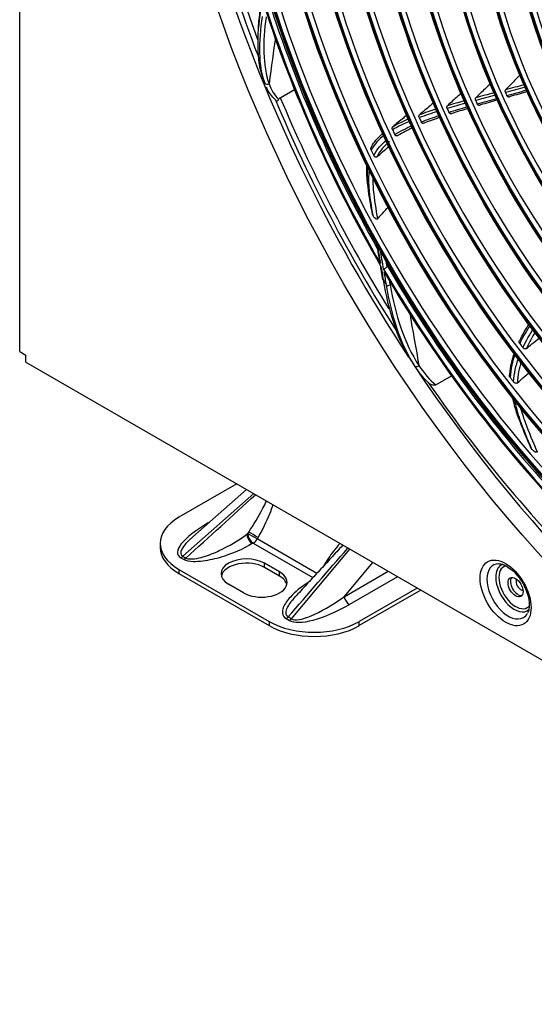
# Model space of a CAD drawing. Units: inches. Extents: x 14 to 8933, y -13 to 3475.
# Drawn here: x 6090 to 6211, y 2403 to 2635 of the extents above; entities that cross this region are included whole.
import ezdxf

# ---------------------------------------------------------------- set-up
doc = ezdxf.new("R2010")
doc.units = ezdxf.units.IN
doc.header["$MEASUREMENT"] = 0
doc.layers.add('LG-Product', color=3, linetype='Continuous')

msp = doc.modelspace()

# ---------------------------------------------------------------- linework, layer by layer
at = {"layer": 'LG-Product', "color": 3, "linetype": 'Continuous'}
for p, q in [((6089.9, 2556.65), (6089.9, 2939.59)), ((6151.19, 2616.36), (6154.53, 2618.29)), ((6176.68, 2576.9), (6176.39, 2576.73)), ((6089.9, 2556.65), (6091.32, 2555.84)), ((6091.32, 2554.2), (6091.32, 2555.84)), ((6091.32, 2554.2), (6595.2, 2263.29)), ((6187.73, 2548.83), (6191.44, 2550.97)), ((6140.95, 2525.55), (6127.35, 2517.69)), ((6143.24, 2524.23), (6130.59, 2513.09)), ((6144.93, 2523.25), (6128.24, 2508.55)), ((6134.34, 2516.4), (6134.26, 2516.35)), ((6143.33, 2513.69), (6143.57, 2513.83)), ((6143.57, 2513.83), (6143.76, 2514.18)), ((6145.95, 2512.95), (6145.75, 2512.6)), ((6159.77, 2504.5), (6145.75, 2512.6)), ((6122.95, 2511.57), (6122.95, 2510.59)), ((6144.84, 2511.63), (6144.6, 2511.49)), ((6144.84, 2511.63), (6158.87, 2503.52)), ((6167.49, 2510.22), (6153.77, 2493.81)), ((6128.54, 2507.75), (6127.78, 2508.19)), ((6128.24, 2508.55), (6129, 2508.11)), ((6127.35, 2505.45), (6127.35, 2504.47)), ((6127.35, 2505.45), (6148.56, 2493.2)), ((6147.5, 2505.89), (6147.5, 2506.87)), ((6151.03, 2504.83), (6147.5, 2506.87)), ((6151.03, 2503.85), (6147.5, 2505.89)), ((6166.21, 2499.01), (6172.95, 2507.07)), ((6127.35, 2504.47), (6148.56, 2492.22)), ((6151.03, 2503.85), (6151.03, 2504.83)), ((6166.21, 2499.01), (6176.56, 2504.99)), ((6178.76, 2503.72), (6167.44, 2497.19)), ((6142.55, 2499.93), (6139.01, 2501.98)), ((6183.38, 2501.05), (6169.77, 2493.2)), ((6184.23, 2500.56), (6169.77, 2492.22)), ((6152.55, 2493.89), (6153.31, 2493.45)), ((6153.77, 2493.81), (6153.01, 2494.25)), ((6148.56, 2493.2), (6148.56, 2492.22)), ((6169.77, 2492.22), (6169.77, 2493.2))]:
    msp.add_line(p, q, dxfattribs=at)
for centre, major_axis in [((6278.56, 2637.4), (-112.4, 194.68)), ((6268.16, 2631.4), (-92.05, 159.44)), ((6267.6, 2631.08), (91.65, -158.74)), ((6267.6, 2631.08), (-91.3, 158.14)), ((6268.16, 2631.4), (-86.4, 149.65)), ((6267.6, 2631.08), (86, -148.96)), ((6267.6, 2631.08), (-85.65, 148.35)), ((6268.16, 2631.4), (-80.75, 139.86)), ((6267.6, 2631.08), (80.35, -139.17)), ((6267.6, 2631.08), (-80, 138.56)), ((6268.16, 2631.4), (-74.85, 129.64)), ((6267.6, 2631.08), (74.45, -128.95)), ((6267.6, 2631.08), (-74.1, 128.34)), ((6268.16, 2631.4), (-68.95, 119.42)), ((6267.6, 2631.08), (68.55, -118.73)), ((6267.6, 2631.08), (-68.2, 118.13)), ((6268.16, 2631.4), (-63.05, 109.21)), ((6267.6, 2631.08), (62.65, -108.51)), ((6267.6, 2631.08), (-62.3, 107.91)), ((6268.16, 2631.4), (-56.9, 98.55)), ((6267.6, 2631.08), (56.5, -97.86)), ((6267.6, 2631.08), (-56.15, 97.25)), ((6268.16, 2631.4), (-50.75, 87.9)), ((6267.6, 2631.08), (50.35, -87.21)), ((6267.6, 2631.08), (-50, 86.6)), ((6268.16, 2631.4), (-44.6, 77.25)), ((6267.6, 2631.08), (44.2, -76.56)), ((6267.6, 2631.08), (-43.85, 75.95)), ((6268.16, 2631.4), (-38.45, 66.6)), ((6267.6, 2631.08), (38.05, -65.9)), ((6267.6, 2631.08), (-37.7, 65.3)), ((6204.17, 2499.91), (-4.23, 7.33)), ((6206.5, 2501.25), (1.25, -2.17))]:
    msp.add_ellipse(centre, major_axis=major_axis, ratio=0.57735, dxfattribs=at)
for centre, major_axis, ratio, start_param, end_param in [((6281.39, 2639.04), (-105.9, 183.42), 0.57735, 3.039236, 6.38554), ((6280.82, 2638.71), (105.5, -182.73), 0.57735, 0, 3.141593), ((6280.54, 2638.55), (111, -192.26), 0.57735, 2.997079, 4.813607), ((6268.16, 2631.4), (90.9, -157.44), 0.57735, 2.459867, 6.283185), ((6268.16, 2631.4), (85.25, -147.66), 0.57735, 2.461929, 6.283185), ((6268.16, 2631.4), (79.6, -137.87), 0.57735, 2.46723, 6.283185), ((6268.16, 2631.4), (73.7, -127.65), 0.57735, 2.469586, 6.283185), ((6268.16, 2631.4), (67.8, -117.43), 0.57735, 2.47263, 6.283185), ((6268.16, 2631.4), (61.9, -107.21), 0.57735, 2.482349, 6.283185), ((6268.16, 2631.4), (55.75, -96.56), 0.57735, 2.490399, 6.283185), ((6268.16, 2631.4), (49.6, -85.91), 0.57735, 2.493737, 6.283185), ((6268.16, 2631.4), (43.45, -75.26), 0.57735, 2.496584, 6.283185), ((6275.56, 2635.67), (-105.21, 182.23), 0.57735, 0.982806, 1.297602), ((6275.92, 2635.88), (104.5, -181), 0.57735, 4.123501, 4.42126), ((6269.01, 2631.89), (94.53, -163.72), 0.57735, 4.354568, 4.716203), ((6269.01, 2631.89), (-94.33, 163.38), 0.57735, 1.209693, 1.57132), ((6269.58, 2632.22), (93.93, -162.68), 0.57735, 4.350567, 4.694487), ((6275.92, 2635.88), (104.5, -181), 0.57735, 4.4931, 4.761804), ((6269.01, 2631.89), (-55.75, 96.56), 0.57735, 1.390072, 1.397236), ((6275.56, 2635.67), (-105.21, 182.23), 0.57735, 1.352405, 1.644797), ((6269.01, 2631.89), (-61.9, 107.21), 0.57735, 1.39276, 1.400016), ((6269.01, 2631.89), (-67.8, 117.43), 0.57735, 1.395604, 1.402973), ((6269.01, 2631.89), (-73.7, 127.65), 0.57735, 1.399941, 1.40747), ((6269.01, 2631.89), (-79.6, 137.87), 0.57735, 1.408309, 1.416127), ((6269.01, 2631.89), (-85.25, 147.66), 0.57735, 1.42921, 1.437106), ((6269.01, 2631.89), (-90.9, 157.44), 0.57735, 1.510461, 1.512817), ((6269.01, 2631.89), (-94.33, 163.38), 0.57735, 1.579292, 1.94092), ((6269.01, 2631.89), (94.53, -163.72), 0.57735, 4.724167, 5.085802), ((6269.58, 2632.22), (93.93, -162.68), 0.57735, 4.720167, 5.062748), ((6175.81, 2573.8), (0.591, 0.101), 0.440325, 3.150406, 3.84006), ((6269.01, 2631.89), (95.5, -165.41), 0.57735, 4.731821, 4.73975), ((6176.59, 2572.5), (0.591, 0.104), 0.435557, 3.837895, 5.408692), ((6269.01, 2631.89), (-79.6, 137.87), 0.57735, 1.777908, 1.785726), ((6280.54, 2638.55), (111, -192.26), 0.57735, 4.82313, 5.497787), ((6274.42, 2635.02), (104.5, -181), 0.57735, 4.85587, 5.179387), ((6269.01, 2631.89), (-85.25, 147.66), 0.57735, 1.798809, 1.806705), ((6269.01, 2631.89), (-90.9, 157.44), 0.57735, 1.880061, 1.882417), ((6137.95, 2511.57), (-15, 0), 0.57735, 5.497787, 7.068583), ((6142.27, 2515.25), (15.18, 6.34), 0.275419, 2.008339, 3.348707), ((6142.27, 2516.72), (14.41, 7.81), 0.213119, 2.392468, 3.2822), ((6144.6, 2512.96), (-0.9, 1.56), 0.57735, 0.785398, 2.356194), ((6144.84, 2513.1), (-1.57, 0.89), 0.012065, 4.096858, 5.667654), ((6144.84, 2513.1), (-0.9, 1.56), 0.57735, 0.785398, 2.356194), ((6145.04, 2513.44), (-1.57, 0.89), 0.012065, 4.096858, 5.667654), ((6144.84, 2513.1), (-0.9, -1.56), 0.57735, 0.785398, 1.585574), ((6137.95, 2510.59), (15, 0), 0.57735, 3.141593, 3.926991), ((6127.78, 2509.66), (0.9, 1.56), 0.57735, 3.926991, 4.295168), ((6128.54, 2509.22), (0.9, 1.56), 0.57735, 3.926991, 4.295168), ((6143.26, 2504.42), (-6, 0), 0.57735, 3.926991, 7.068583), ((6143.26, 2503.45), (-6, 0), 0.57735, 3.926991, 6.141274), ((6204.79, 2500.26), (3.55, -6.15), 0.57735, 2.814082, 3.926991), ((6206.21, 2501.09), (-3.09, 5.36), 0.57735, 0, 0.785398), ((6206.5, 2501.25), (2.77, -4.81), 0.57735, 2.958202, 6.283185), ((6206.21, 2501.09), (-3.09, 5.36), 0.57735, 6.158503, 6.283185), ((6146.79, 2502.38), (-6, 0), 0.57735, 0.785398, 3.926991), ((6146.79, 2501.4), (-6, 0), 0.57735, 3.283455, 3.926991), ((6204.79, 2500.26), (3.55, -6.15), 0.57735, 3.926991, 6.283185), ((6206.21, 2501.09), (-3.09, 5.36), 0.57735, 0.785398, 3.265391), ((6207.07, 2501.58), (1.25, -2.17), 0.57735, 3.369849, 6.054929), ((6207.78, 2501.99), (0.82, -1.43), 0.57735, 3.500815, 3.926991), ((6207.78, 2501.99), (0.82, -1.43), 0.57735, 3.926991, 5.923964), ((6165.53, 2503.29), (12.04, 9.23), 0.252877, 3.235547, 4.575915), ((6167.44, 2498.66), (-0.9, 1.56), 0.57735, 1.032711, 2.356194), ((6165.53, 2501.82), (12.9, 7.73), 0.329491, 3.322744, 4.663112), ((6206.5, 2501.25), (2.77, -4.81), 0.57735, 0, 0.188594), ((6152.55, 2495.36), (0.9, 1.56), 0.57735, 3.926991, 4.295168), ((6153.31, 2494.92), (0.9, 1.56), 0.57735, 3.926991, 4.295168), ((6204.79, 2500.26), (3.55, -6.15), 0.57735, 0, 0.347146), ((6159.17, 2499.32), (15, 0), 0.57735, 3.926991, 5.497787), ((6159.17, 2498.34), (-15, 0), 0.57735, 0.785398, 2.356194)]:
    msp.add_ellipse(centre, major_axis=major_axis, ratio=ratio, start_param=start_param, end_param=end_param, dxfattribs=at)
for points, knots in [([(6186.28, 2837.83), (6186.46, 2837.89), (6188.63, 2838.59), (6192.99, 2839.5), (6199.36, 2840.5), (6205.96, 2840.97), (6212.71, 2840.98), (6219.64, 2840.51), (6226.7, 2839.57), (6233.89, 2838.15), (6241.19, 2836.26), (6248.59, 2833.91), (6256.06, 2831.09), (6263.6, 2827.82), (6271.18, 2824.1), (6278.78, 2819.95), (6286.39, 2815.36), (6293.99, 2810.36), (6301.55, 2804.94), (6309.07, 2799.13), (6316.53, 2792.94), (6323.9, 2786.38), (6331.17, 2779.47), (6338.31, 2772.23), (6345.33, 2764.66), (6352.18, 2756.8), (6358.87, 2748.65), (6365.37, 2740.24), (6371.67, 2731.59), (6377.76, 2722.71), (6383.61, 2713.63), (6389.21, 2704.38), (6394.56, 2694.97), (6399.63, 2685.42), (6404.42, 2675.76), (6408.92, 2666.01), (6413.1, 2656.2), (6416.98, 2646.35), (6420.52, 2636.47), (6423.74, 2626.61), (6426.61, 2616.77), (6429.13, 2606.98), (6431.3, 2597.28), (6433.12, 2587.67), (6434.57, 2578.18), (6435.65, 2568.84), (6436.37, 2559.67), (6436.72, 2550.68), (6436.7, 2541.91), (6436.31, 2533.37), (6435.56, 2525.09), (6434.44, 2517.07), (6432.96, 2509.35), (6431.12, 2501.93), (6428.94, 2494.84), (6426.4, 2488.09), (6423.53, 2481.7), (6420.32, 2475.67), (6416.79, 2470.03), (6412.93, 2464.8), (6409.45, 2460.69), (6407.18, 2458.45), (6406.38, 2457.71)], [0, 0, 0, 0, 0.001586, 0.018823, 0.036031, 0.053209, 0.070356, 0.087474, 0.104567, 0.121641, 0.138698, 0.155744, 0.172782, 0.189814, 0.206844, 0.223873, 0.240902, 0.257932, 0.274964, 0.291998, 0.309034, 0.326073, 0.343115, 0.360159, 0.377205, 0.394253, 0.411304, 0.428356, 0.445409, 0.462463, 0.479518, 0.496574, 0.51363, 0.530686, 0.547741, 0.564795, 0.581849, 0.598901, 0.615952, 0.633, 0.650047, 0.667091, 0.684132, 0.701171, 0.718206, 0.735239, 0.752268, 0.769295, 0.786319, 0.803341, 0.820362, 0.837383, 0.854405, 0.871431, 0.888463, 0.905505, 0.92256, 0.939633, 0.956729, 0.973852, 0.991005, 1, 1, 1, 1]), ([(6146.55, 2636.85), (6146.07, 2633.85), (6145.83, 2631), (6145.91, 2625.7), (6146.24, 2623.24), (6146.99, 2621.17)], [0, 0, 0, 0, 0.5, 0.5, 1, 1, 1, 1]), ([(6147.56, 2619.73), (6146.79, 2621.81), (6146.44, 2624.28), (6146.32, 2629.59), (6146.55, 2632.45), (6147, 2635.46)], [0, 0, 0, 0, 0.5, 0.5, 1, 1, 1, 1]), ([(6147.85, 2635.4), (6147.43, 2632.4), (6147.23, 2629.55), (6147.4, 2624.23), (6147.77, 2621.72), (6148.54, 2619.64)], [0, 0, 0, 0, 0.5, 0.5, 1, 1, 1, 1]), ([(6207.53, 2621.65), (6207.22, 2621.33), (6206.9, 2621.01), (6206.19, 2620.28), (6205.8, 2619.88), (6205.01, 2619.09), (6204.63, 2618.69), (6204.24, 2618.3)], [0, 0, 0, 0, 0.287092, 0.287092, 0.648225, 0.648225, 1, 1, 1, 1]), ([(6200.59, 2619.63), (6200.26, 2619.32), (6199.93, 2619), (6199.2, 2618.31), (6198.8, 2617.93), (6198.01, 2617.17), (6197.62, 2616.8), (6197.23, 2616.43)], [0, 0, 0, 0, 0.294487, 0.294487, 0.651848, 0.651848, 1, 1, 1, 1]), ([(6150.8, 2615.95), (6150.84, 2616.02), (6150.89, 2616.09), (6150.99, 2616.2), (6151.03, 2616.25), (6151.12, 2616.32), (6151.15, 2616.34), (6151.19, 2616.36)], [0, 0, 0, 0, 0.418971, 0.418971, 0.757939, 0.757939, 1, 1, 1, 1]), ([(6193.77, 2617.44), (6193.5, 2617.19), (6193.22, 2616.94), (6192.53, 2616.33), (6192.12, 2615.96), (6191.32, 2615.24), (6190.93, 2614.9), (6190.55, 2614.55)], [0, 0, 0, 0, 0.257689, 0.257689, 0.639105, 0.639105, 1, 1, 1, 1]), ([(6197.13, 2615.71), (6197.1, 2615.77), (6197.08, 2615.83), (6197.06, 2615.97), (6197.06, 2616.03), (6197.08, 2616.16), (6197.1, 2616.23), (6197.15, 2616.34), (6197.19, 2616.39), (6197.23, 2616.43)], [0, 0, 0, 0, 0.246335, 0.246335, 0.492671, 0.492671, 0.738981, 0.738981, 1, 1, 1, 1]), ([(6204.15, 2617.59), (6204.12, 2617.65), (6204.1, 2617.71), (6204.08, 2617.85), (6204.08, 2617.91), (6204.1, 2618.04), (6204.12, 2618.11), (6204.17, 2618.21), (6204.2, 2618.26), (6204.24, 2618.3)], [0, 0, 0, 0, 0.252096, 0.252096, 0.504193, 0.504193, 0.756266, 0.756266, 1, 1, 1, 1]), ([(6205.23, 2616.64), (6205.19, 2616.6), (6205.15, 2616.57), (6205.04, 2616.52), (6204.99, 2616.51), (6204.88, 2616.52), (6204.82, 2616.53), (6204.72, 2616.58), (6204.67, 2616.61), (6204.58, 2616.69), (6204.54, 2616.75), (6204.49, 2616.82), (6204.48, 2616.84), (6204.47, 2616.86)], [0, 0, 0, 0, 0.18734, 0.18734, 0.37468, 0.37468, 0.562025, 0.562025, 0.7494, 0.7494, 0.936825, 0.936825, 1, 1, 1, 1]), ([(6150.05, 2615.85), (6150.05, 2615.85), (6150.05, 2615.85), (6150.05, 2615.83), (6150.05, 2615.82), (6150.06, 2615.76), (6150.07, 2615.72), (6150.13, 2615.66), (6150.16, 2615.64), (6150.25, 2615.62), (6150.29, 2615.62), (6150.39, 2615.64), (6150.45, 2615.65), (6150.56, 2615.71), (6150.61, 2615.74), (6150.71, 2615.83), (6150.76, 2615.89), (6150.8, 2615.95)], [0, 0, 0, 0, 0.004417, 0.004417, 0.062781, 0.062781, 0.245521, 0.245521, 0.410747, 0.410747, 0.562519, 0.562519, 0.708108, 0.708108, 0.854061, 0.854061, 1, 1, 1, 1]), ([(6150.67, 2616.07), (6150.67, 2616.07), (6150.67, 2616.07), (6150.71, 2616.03), (6150.75, 2615.99), (6150.8, 2615.95)], [0, 0, 0, 0, 0.00056, 0.00056, 1, 1, 1, 1]), ([(6187.27, 2615.2), (6186.98, 2614.95), (6186.69, 2614.7), (6185.98, 2614.1), (6185.56, 2613.75), (6184.75, 2613.07), (6184.36, 2612.74), (6183.97, 2612.41)], [0, 0, 0, 0, 0.267134, 0.267134, 0.64718, 0.64718, 1, 1, 1, 1]), ([(6190.43, 2613.82), (6190.41, 2613.88), (6190.39, 2613.94), (6190.37, 2614.08), (6190.37, 2614.14), (6190.38, 2614.27), (6190.4, 2614.34), (6190.45, 2614.45), (6190.49, 2614.5), (6190.53, 2614.54), (6190.54, 2614.55), (6190.55, 2614.55)], [0, 0, 0, 0, 0.2417, 0.2417, 0.483403, 0.483403, 0.725043, 0.725043, 0.966495, 0.966495, 1, 1, 1, 1]), ([(6198.24, 2614.66), (6198.2, 2614.62), (6198.15, 2614.59), (6198.05, 2614.55), (6198, 2614.54), (6197.89, 2614.55), (6197.83, 2614.57), (6197.73, 2614.62), (6197.67, 2614.65), (6197.59, 2614.74), (6197.55, 2614.79), (6197.51, 2614.87), (6197.5, 2614.88), (6197.49, 2614.9)], [0, 0, 0, 0, 0.190558, 0.190558, 0.381116, 0.381116, 0.571682, 0.571682, 0.762283, 0.762283, 0.952939, 0.952939, 1, 1, 1, 1]), ([(6181, 2612.3), (6180.71, 2612.06), (6180.42, 2611.82), (6179.72, 2611.25), (6179.31, 2610.92), (6178.5, 2610.25), (6178.1, 2609.93), (6177.7, 2609.6)], [0, 0, 0, 0, 0.263771, 0.263771, 0.636049, 0.636049, 1, 1, 1, 1]), ([(6183.85, 2611.67), (6183.83, 2611.73), (6183.81, 2611.79), (6183.79, 2611.93), (6183.79, 2611.99), (6183.8, 2612.12), (6183.82, 2612.19), (6183.87, 2612.3), (6183.91, 2612.35), (6183.96, 2612.4), (6183.97, 2612.4), (6183.97, 2612.41)], [0, 0, 0, 0, 0.238033, 0.238033, 0.476081, 0.476081, 0.71389, 0.71389, 0.95111, 0.95111, 1, 1, 1, 1]), ([(6191.58, 2612.67), (6191.54, 2612.63), (6191.49, 2612.6), (6191.39, 2612.57), (6191.33, 2612.56), (6191.22, 2612.57), (6191.17, 2612.59), (6191.06, 2612.64), (6191.01, 2612.68), (6190.92, 2612.77), (6190.88, 2612.82), (6190.85, 2612.89), (6190.84, 2612.9), (6190.84, 2612.91)], [0, 0, 0, 0, 0.193461, 0.193461, 0.38692, 0.38692, 0.580405, 0.580405, 0.773987, 0.773987, 0.967702, 0.967702, 1, 1, 1, 1]), ([(6177.58, 2608.84), (6177.56, 2608.91), (6177.54, 2608.97), (6177.51, 2609.11), (6177.51, 2609.18), (6177.53, 2609.31), (6177.55, 2609.37), (6177.6, 2609.49), (6177.63, 2609.54), (6177.68, 2609.58), (6177.69, 2609.59), (6177.7, 2609.6)], [0, 0, 0, 0, 0.238705, 0.238705, 0.477499, 0.477499, 0.714824, 0.714824, 0.948983, 0.948983, 1, 1, 1, 1]), ([(6185.04, 2610.41), (6185, 2610.37), (6184.95, 2610.35), (6184.85, 2610.32), (6184.79, 2610.31), (6184.68, 2610.32), (6184.63, 2610.34), (6184.52, 2610.4), (6184.47, 2610.44), (6184.38, 2610.54), (6184.34, 2610.6), (6184.31, 2610.66)], [0, 0, 0, 0, 0.195598, 0.195598, 0.391189, 0.391189, 0.586897, 0.586897, 0.782993, 0.782993, 1, 1, 1, 1]), ([(6178.83, 2607.46), (6178.79, 2607.42), (6178.74, 2607.4), (6178.64, 2607.37), (6178.58, 2607.36), (6178.47, 2607.38), (6178.42, 2607.4), (6178.31, 2607.46), (6178.26, 2607.49), (6178.17, 2607.59), (6178.13, 2607.66), (6178.1, 2607.72)], [0, 0, 0, 0, 0.194166, 0.194166, 0.388289, 0.388289, 0.583151, 0.583151, 0.78034, 0.78034, 1, 1, 1, 1]), ([(6172.59, 2604), (6172.55, 2604.08), (6172.52, 2604.16), (6172.49, 2604.33), (6172.49, 2604.42), (6172.51, 2604.58), (6172.54, 2604.65), (6172.6, 2604.75), (6172.63, 2604.79), (6172.66, 2604.82)], [0, 0, 0, 0, 0.280182, 0.280182, 0.561754, 0.561754, 0.819153, 0.819153, 1, 1, 1, 1]), ([(6173.94, 2602.47), (6174.36, 2602.84), (6174.79, 2603.22), (6175.74, 2604.06), (6176.27, 2604.52), (6176.8, 2604.98)], [0, 0, 0, 0, 0.447731, 0.447731, 1, 1, 1, 1]), ([(6173.94, 2602.47), (6173.9, 2602.43), (6173.86, 2602.41), (6173.77, 2602.38), (6173.72, 2602.38), (6173.62, 2602.38), (6173.56, 2602.4), (6173.46, 2602.45), (6173.41, 2602.48), (6173.31, 2602.57), (6173.26, 2602.63), (6173.2, 2602.72), (6173.18, 2602.76), (6173.16, 2602.79)], [0, 0, 0, 0, 0.163649, 0.163649, 0.327028, 0.327028, 0.494457, 0.494457, 0.679202, 0.679202, 0.887374, 0.887374, 1, 1, 1, 1]), ([(6172.59, 2590.31), (6172.2, 2592.58), (6171.83, 2594.85), (6171.52, 2598.26), (6171.49, 2599.42), (6171.56, 2600.51)], [0, 0, 0, 0, 0.649825, 0.649825, 1, 1, 1, 1]), ([(6171.64, 2600.34), (6171.52, 2598.97), (6171.59, 2597.47), (6172, 2593.66), (6172.37, 2591.34), (6172.8, 2589)], [0, 0, 0, 0, 0.402182, 0.402182, 1, 1, 1, 1]), ([(6173, 2588.62), (6172.63, 2590.85), (6172.26, 2593.08), (6171.98, 2596.64), (6171.99, 2598.02), (6172.14, 2599.28)], [0, 0, 0, 0, 0.600522, 0.600522, 1, 1, 1, 1]), ([(6172.94, 2597.83), (6172.9, 2596.8), (6172.95, 2595.71), (6173.27, 2592.4), (6173.65, 2590.12), (6174.05, 2587.84)], [0, 0, 0, 0, 0.334138, 0.334138, 1, 1, 1, 1]), ([(6174.05, 2587.84), (6174.03, 2587.81), (6174, 2587.79), (6173.94, 2587.77), (6173.91, 2587.77), (6173.83, 2587.77), (6173.78, 2587.78), (6173.67, 2587.83), (6173.6, 2587.88), (6173.41, 2588.03), (6173.3, 2588.15), (6173.13, 2588.39), (6173.06, 2588.51), (6173, 2588.62)], [0, 0, 0, 0, 0.075864, 0.075864, 0.151364, 0.151364, 0.250147, 0.250147, 0.418223, 0.418223, 0.742552, 0.742552, 1, 1, 1, 1]), ([(6174.05, 2587.84), (6174.43, 2588.26), (6174.81, 2588.69), (6175.67, 2589.65), (6176.14, 2590.18), (6176.62, 2590.72)], [0, 0, 0, 0, 0.445564, 0.445564, 1, 1, 1, 1]), ([(6174.35, 2578.75), (6174.36, 2578.74), (6174.36, 2578.72), (6174.45, 2578.24), (6174.58, 2577.79), (6174.74, 2577.35), (6174.74, 2577.35), (6174.74, 2577.35)], [0, 0, 0, 0, 0.030479, 0.030479, 0.994537, 0.994537, 1, 1, 1, 1]), ([(6174.85, 2576.69), (6174.85, 2576.69), (6174.85, 2576.69), (6174.84, 2576.69), (6174.83, 2576.69), (6174.78, 2576.66), (6174.75, 2576.65), (6174.72, 2576.63), (6174.72, 2576.63), (6174.72, 2576.63)], [0, 0, 0, 0, 0.017251, 0.017251, 0.108885, 0.108885, 0.660229, 0.660229, 1, 1, 1, 1]), ([(6175.49, 2576.05), (6175.49, 2576.05), (6175.5, 2576.05), (6175.5, 2576.05), (6175.51, 2576.06), (6175.57, 2576.09), (6175.63, 2576.12), (6175.75, 2576.19), (6175.82, 2576.23), (6175.96, 2576.32), (6176.02, 2576.37), (6176.15, 2576.48), (6176.21, 2576.54), (6176.25, 2576.6)], [0, 0, 0, 0, 0.007695, 0.007695, 0.047834, 0.047834, 0.293303, 0.293303, 0.53118, 0.53118, 0.765496, 0.765496, 1, 1, 1, 1]), ([(6176.25, 2576.6), (6176.28, 2576.64), (6176.32, 2576.68), (6176.36, 2576.71), (6176.37, 2576.72), (6176.39, 2576.73)], [0, 0, 0, 0, 0.758556, 0.758556, 1, 1, 1, 1]), ([(6175.39, 2573.55), (6175.97, 2569.96), (6176.77, 2566.54), (6178.92, 2560.1), (6180.27, 2557.07), (6181.99, 2554.47)], [0, 0, 0, 0, 0.5, 0.5, 1, 1, 1, 1]), ([(6182.87, 2553.15), (6181.14, 2555.76), (6179.76, 2558.79), (6177.58, 2565.23), (6176.76, 2568.66), (6176.16, 2572.25)], [0, 0, 0, 0, 0.5, 0.5, 1, 1, 1, 1]), ([(6177, 2572.37), (6177.62, 2568.82), (6178.46, 2565.42), (6180.66, 2559), (6182.06, 2555.96), (6183.78, 2553.36)], [0, 0, 0, 0, 0.5, 0.5, 1, 1, 1, 1]), ([(6207.48, 2558.57), (6207.44, 2558.62), (6207.41, 2558.68), (6207.36, 2558.8), (6207.35, 2558.86), (6207.35, 2558.98), (6207.36, 2559.04), (6207.4, 2559.15), (6207.43, 2559.19), (6207.48, 2559.24), (6207.48, 2559.25), (6207.49, 2559.25)], [0, 0, 0, 0, 0.238705, 0.238705, 0.477499, 0.477499, 0.714824, 0.714824, 0.948983, 0.948983, 1, 1, 1, 1]), ([(6209.06, 2557.39), (6209.49, 2557.74), (6209.91, 2558.09), (6210.95, 2558.95), (6211.56, 2559.45), (6212.18, 2559.96)], [0, 0, 0, 0, 0.409341, 0.409341, 1, 1, 1, 1]), ([(6209.06, 2557.39), (6209.02, 2557.36), (6208.97, 2557.33), (6208.86, 2557.3), (6208.8, 2557.29), (6208.68, 2557.3), (6208.62, 2557.31), (6208.5, 2557.36), (6208.44, 2557.39), (6208.32, 2557.48), (6208.27, 2557.53), (6208.22, 2557.59)], [0, 0, 0, 0, 0.194166, 0.194166, 0.388289, 0.388289, 0.583151, 0.583151, 0.78034, 0.78034, 1, 1, 1, 1]), ([(6206.94, 2549.28), (6207.35, 2549.64), (6207.76, 2550.01), (6208.7, 2550.84), (6209.23, 2551.31), (6209.76, 2551.78)], [0, 0, 0, 0, 0.432971, 0.432971, 1, 1, 1, 1]), ([(6187.73, 2548.83), (6187.66, 2548.78), (6187.57, 2548.76), (6187.34, 2548.74), (6187.2, 2548.75), (6186.85, 2548.82), (6186.64, 2548.89), (6186.33, 2549.06), (6186.22, 2549.13), (6186.05, 2549.28), (6185.99, 2549.35), (6185.94, 2549.42)], [0, 0, 0, 0, 0.143162, 0.143162, 0.370048, 0.370048, 0.686635, 0.686635, 0.874639, 0.874639, 1, 1, 1, 1]), ([(6205.24, 2550.57), (6205.19, 2550.64), (6205.15, 2550.71), (6205.09, 2550.86), (6205.07, 2550.94), (6205.07, 2551.08), (6205.09, 2551.15), (6205.13, 2551.24), (6205.16, 2551.28), (6205.2, 2551.31)], [0, 0, 0, 0, 0.280182, 0.280182, 0.561754, 0.561754, 0.819153, 0.819153, 1, 1, 1, 1]), ([(6206.94, 2549.28), (6206.91, 2549.25), (6206.87, 2549.23), (6206.77, 2549.19), (6206.72, 2549.19), (6206.61, 2549.19), (6206.55, 2549.2), (6206.43, 2549.23), (6206.37, 2549.26), (6206.25, 2549.33), (6206.18, 2549.38), (6206.1, 2549.46), (6206.07, 2549.49), (6206.05, 2549.53)], [0, 0, 0, 0, 0.163649, 0.163649, 0.327028, 0.327028, 0.494457, 0.494457, 0.679202, 0.679202, 0.887374, 0.887374, 1, 1, 1, 1]), ([(6205.62, 2546.23), (6205.97, 2544.57), (6206.51, 2542.87), (6208.03, 2538.75), (6209.04, 2536.36), (6210.09, 2533.98)], [0, 0, 0, 0, 0.413909, 0.413909, 1, 1, 1, 1]), ([(6210.36, 2533.67), (6209.38, 2535.95), (6208.41, 2538.24), (6207.07, 2542.13), (6206.62, 2543.75), (6206.34, 2545.3)], [0, 0, 0, 0, 0.589286, 0.589286, 1, 1, 1, 1]), ([(6207.59, 2543.82), (6207.89, 2542.58), (6208.29, 2541.32), (6209.59, 2537.73), (6210.59, 2535.39), (6211.6, 2533.06)], [0, 0, 0, 0, 0.347924, 0.347924, 1, 1, 1, 1]), ([(6211.6, 2533.06), (6211.58, 2533.03), (6211.55, 2533.02), (6211.49, 2532.99), (6211.46, 2532.99), (6211.37, 2532.98), (6211.33, 2532.99), (6211.2, 2533.02), (6211.11, 2533.06), (6210.89, 2533.18), (6210.76, 2533.28), (6210.54, 2533.48), (6210.44, 2533.57), (6210.36, 2533.67)], [0, 0, 0, 0, 0.075864, 0.075864, 0.151364, 0.151364, 0.250147, 0.250147, 0.418223, 0.418223, 0.742552, 0.742552, 1, 1, 1, 1]), ([(6143.76, 2514.18), (6144.96, 2516.01), (6146.09, 2517.89), (6147.39, 2520.37), (6147.67, 2520.94), (6147.94, 2521.51)], [0, 0, 0, 0, 0.77235, 0.77235, 1, 1, 1, 1]), ([(6149.42, 2520.68), (6149.19, 2519.92), (6148.92, 2519.18), (6147.87, 2516.56), (6146.96, 2514.74), (6145.95, 2512.95)], [0, 0, 0, 0, 0.278922, 0.278922, 1, 1, 1, 1]), ([(6129, 2508.11), (6129.51, 2507.83), (6130.32, 2507.85), (6131.73, 2508.04), (6132.42, 2508.21), (6134.39, 2508.79), (6135.64, 2509.3), (6139.2, 2510.96), (6141.33, 2512.24), (6143.33, 2513.69)], [0, 0, 0, 0, 0.125, 0.125, 0.25, 0.25, 0.5, 0.5, 1, 1, 1, 1]), ([(6144.6, 2511.49), (6142.42, 2510.23), (6140, 2509.16), (6135.93, 2507.92), (6134.48, 2507.56), (6132.21, 2507.27), (6131.45, 2507.21), (6129.89, 2507.29), (6129.1, 2507.43), (6128.54, 2507.75)], [0, 0, 0, 0, 0.5, 0.5, 0.75, 0.75, 0.875, 0.875, 1, 1, 1, 1]), ([(6165.2, 2511.56), (6164.68, 2510.98), (6164.19, 2510.37), (6162.88, 2508.65), (6162.11, 2507.51), (6161.39, 2506.34)], [0, 0, 0, 0, 0.36423, 0.36423, 1, 1, 1, 1]), ([(6202.6, 2506.72), (6202.65, 2506.73), (6202.94, 2506.76), (6203.75, 2506.54), (6204.95, 2505.9), (6206.24, 2504.82), (6207.44, 2503.41), (6208.47, 2501.76), (6209.23, 2500.01), (6209.67, 2498.29), (6209.76, 2496.77), (6209.59, 2495.72), (6209.39, 2495.32), (6209.31, 2495.21)], [0, 0, 0, 0, 0.023498, 0.119733, 0.22266, 0.325103, 0.428483, 0.532772, 0.637293, 0.741061, 0.843289, 0.943734, 1, 1, 1, 1]), ([(6157.64, 2502.31), (6156.05, 2501.28), (6154.67, 2500.16), (6152.84, 2498.16), (6152.22, 2497.32), (6151.72, 2496.01), (6151.62, 2495.57), (6151.75, 2494.67), (6151.99, 2494.21), (6152.55, 2493.89)], [0, 0, 0, 0, 0.43838, 0.43838, 0.71919, 0.71919, 0.859595, 0.859595, 1, 1, 1, 1]), ([(6153.01, 2494.25), (6152.51, 2494.55), (6152.48, 2495.06), (6152.64, 2495.97), (6152.84, 2496.41), (6153.57, 2497.69), (6154.24, 2498.5), (6154.97, 2499.29)], [0, 0, 0, 0, 0.252757, 0.252757, 0.505513, 0.505513, 1, 1, 1, 1])]:
    msp.add_open_spline(points, degree=3, knots=knots, dxfattribs=at)
for points, degree in [([(6146.05, 2632.81), (6146.14, 2634.13), (6146.28, 2635.49), (6146.48, 2636.88)], 3), ([(6150.05, 2630.66), (6149.6, 2627.33), (6149.09, 2623.66), (6148.54, 2619.64)], 3), ([(6146.99, 2621.17), (6147.03, 2621.06), (6147.07, 2620.95), (6147.11, 2620.84)], 3), ([(6147.14, 2620.86), (6147.71, 2619.44)], 1), ([(6147.68, 2619.42), (6147.64, 2619.52), (6147.6, 2619.62), (6147.56, 2619.73)], 3), ([(6148.54, 2619.64), (6148.26, 2619.36), (6147.69, 2619.41), (6147.56, 2619.73)], 3), ([(6150.05, 2615.85), (6149.15, 2616.64), (6148.45, 2617.68), (6147.91, 2618.87)], 3), ([(6148.54, 2619.64), (6149.05, 2618.24), (6149.75, 2617.01), (6150.67, 2616.07)], 3), ([(6208.84, 2618.85), (6207.28, 2618.42), (6205.72, 2618), (6204.15, 2617.59)], 3), ([(6204.24, 2618.3), (6205.68, 2618.69), (6207.12, 2619.07), (6208.56, 2619.46)], 3), ([(6201.77, 2616.95), (6200.22, 2616.54), (6198.67, 2616.13), (6197.13, 2615.71)], 3), ([(6197.23, 2616.43), (6198.64, 2616.82), (6200.05, 2617.19), (6201.47, 2617.57)], 3), ([(6204.47, 2616.86), (6206.03, 2617.3), (6207.59, 2617.74), (6209.15, 2618.19)], 3), ([(6209.33, 2617.81), (6207.97, 2617.41), (6206.6, 2617.02), (6205.23, 2616.64)], 3), ([(6150.67, 2616.07), (6150.67, 2616.07)], 1), ([(6194.74, 2615.05), (6193.3, 2614.65), (6191.86, 2614.24), (6190.43, 2613.82)], 3), ([(6190.55, 2614.55), (6191.85, 2614.94), (6193.16, 2615.31), (6194.48, 2615.68)], 3), ([(6190.84, 2612.91), (6192.25, 2613.36), (6193.66, 2613.78), (6195.08, 2614.2)], 3), ([(6197.49, 2614.9), (6199.03, 2615.34), (6200.58, 2615.77), (6202.13, 2616.21)], 3), ([(6202.31, 2615.82), (6200.96, 2615.43), (6199.6, 2615.05), (6198.24, 2614.66)], 3), ([(6188.17, 2613.12), (6186.71, 2612.66), (6185.27, 2612.18), (6183.85, 2611.67)], 3), ([(6183.97, 2612.41), (6185.27, 2612.88), (6186.58, 2613.32), (6187.9, 2613.74)], 3), ([(6184.31, 2610.66), (6185.71, 2611.2), (6187.14, 2611.7), (6188.57, 2612.18)], 3), ([(6188.76, 2611.75), (6187.51, 2611.32), (6186.27, 2610.88), (6185.04, 2610.41)], 3), ([(6195.26, 2613.79), (6194.03, 2613.42), (6192.8, 2613.05), (6191.58, 2612.67)], 3), ([(6181.68, 2610.82), (6180.27, 2610.25), (6178.89, 2609.6), (6177.58, 2608.84)], 3), ([(6177.7, 2609.6), (6178.89, 2610.29), (6180.13, 2610.88), (6181.41, 2611.41)], 3), ([(6178.1, 2607.72), (6179.39, 2608.51), (6180.75, 2609.18), (6182.15, 2609.78)], 3), ([(6175.56, 2607.5), (6174.38, 2606.59), (6173.31, 2605.49), (6172.59, 2604)], 3), ([(6172.66, 2604.82), (6173.25, 2605.96), (6174.04, 2606.87), (6174.93, 2607.65)], 3), ([(6175.34, 2607.98), (6175.12, 2607.8), (6174.91, 2607.62)], 2), ([(6182.37, 2609.3), (6181.15, 2608.76), (6179.96, 2608.15), (6178.83, 2607.46)], 3), ([(6173.16, 2602.79), (6173.91, 2604.29), (6174.96, 2605.41), (6176.13, 2606.34)], 3), ([(6176.84, 2606.05), (6175.69, 2605.11), (6174.65, 2603.99), (6173.94, 2602.47)], 3), ([(6173.74, 2582.37), (6174.36, 2578.76)], 1), ([(6173.94, 2582), (6174.21, 2580.45), (6174.47, 2578.9), (6174.74, 2577.35)], 3), ([(6175.49, 2576.05), (6175.22, 2577.58), (6174.95, 2579.11), (6174.69, 2580.64)], 3), ([(6175.95, 2578.32), (6176.05, 2577.77), (6176.15, 2577.19), (6176.25, 2576.6)], 3), ([(6174.72, 2576.63), (6175.22, 2573.69)], 1), ([(6174.85, 2576.69), (6175.03, 2575.65), (6175.21, 2574.6), (6175.39, 2573.55)], 3), ([(6176.16, 2572.25), (6175.98, 2573.3), (6175.79, 2574.35), (6175.61, 2575.39)], 3), ([(6176.81, 2573.45), (6176.87, 2573.09), (6176.93, 2572.73), (6177, 2572.37)], 3), ([(6181.56, 2565.96), (6182.23, 2562.14), (6182.97, 2557.94), (6183.78, 2553.36)], 3), ([(6207.49, 2559.25), (6208.17, 2560.64), (6208.93, 2561.95), (6209.72, 2563.21)], 3), ([(6209.95, 2562.91), (6209.06, 2561.53), (6208.23, 2560.1), (6207.48, 2558.57)], 3), ([(6208.22, 2557.59), (6208.95, 2559.14), (6209.77, 2560.6), (6210.63, 2562.01)], 3), ([(6211.16, 2561.31), (6210.41, 2560.06), (6209.7, 2558.76), (6209.06, 2557.39)], 3), ([(6205.2, 2551.31), (6205.3, 2553.14), (6205.71, 2554.78), (6206.24, 2556.29)], 3), ([(6182.11, 2554.34), (6182.69, 2553.5)], 1), ([(6206.41, 2556.07), (6205.79, 2554.43), (6205.32, 2552.63), (6205.24, 2550.57)], 3), ([(6206.05, 2549.53), (6206.15, 2551.61), (6206.6, 2553.42), (6207.19, 2555.08)], 3), ([(6207.83, 2554.26), (6207.35, 2552.76), (6207, 2551.13), (6206.94, 2549.28)], 3), ([(6183.78, 2553.36), (6183.55, 2553.06), (6183.02, 2552.94), (6182.87, 2553.15)], 3), ([(6185.94, 2549.42), (6184.8, 2550.51), (6183.79, 2551.78), (6182.87, 2553.15)], 3), ([(6183.78, 2553.36), (6184.94, 2551.62), (6186.25, 2550.07), (6187.73, 2548.83)], 3), ([(6187.73, 2548.83), (6187.73, 2548.83), (6187.73, 2548.83), (6187.73, 2548.83)], 3), ([(6129, 2508.11), (6134.45, 2513.08), (6139.9, 2518.04), (6145.35, 2523.01)], 3), ([(6143.76, 2514.18), (6143.62, 2514.02), (6143.47, 2513.86), (6143.33, 2513.69)], 3), ([(6153.01, 2494.25), (6157.7, 2499.65), (6162.39, 2505.06), (6167.08, 2510.46)], 3), ([(6165.81, 2511.05), (6154.99, 2499.31)], 1)]:
    msp.add_open_spline(points, degree=degree, dxfattribs=at)

doc.saveas('drawing.dxf')
